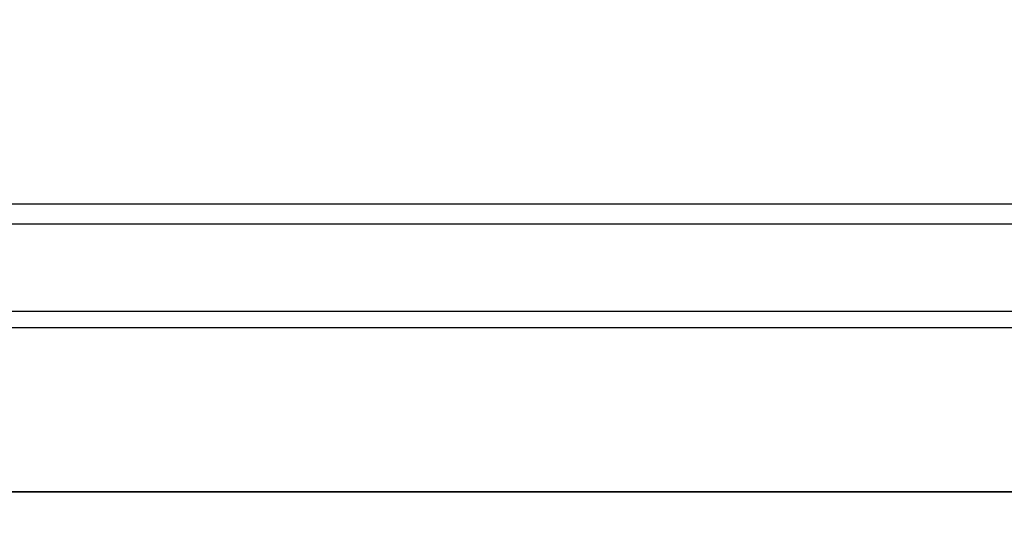
# Model space of a CAD drawing. Units: millimetres. Extents: x 0 to 420, y 0 to 297.
# Drawn here: x 124 to 137, y 150 to 156 of the extents above; entities that cross this region are included whole.
import ezdxf

# ---------------------------------------------------------------- set-up
doc = ezdxf.new("R2010")
doc.units = ezdxf.units.MM
doc.header["$LTSCALE"] = 23.1
doc.layers.get('0').update_dxf_attribs({"linetype": 'CONTINUOUS'})
doc.styles.get("Standard").update_dxf_attribs({"font": 'txt', "width": 0.85})
doc.dimstyles.new('DIMSTYLE_1', dxfattribs={"dimtxt": 3.5, "dimasz": 3.5, "dimexe": 1, "dimexo": 0.5, "dimgap": 0.875, "dimtad": 1, "dimlfac": 6.666667, "dimdsep": 46, "dimtxsty": 'STANDARD', "dimblk": '_FILLED', "dimblk1": '_FILLED', "dimblk2": '_FILLED', "dimcen": 0.09, "dimadec": 0, "dimazin": 0, "dimtp": 1.2, "dimtm": 1.2, "dimtfac": 1, "dimtofl": 0, "dimtmove": 0, "dimatfit": 3, "dimldrblk": '_FILLED', "dimfxl": 1, "dimtolj": 1, "dimarcsym": 0})

# ---------------------------------------------------------------- blocks, each defined once
blk = doc.blocks.new('_FILLED')
at = {"color": 0, "linetype": 'BYBLOCK'}
blk.add_solid([(0, 0), (-1, 0.1429), (-1, -0.1429)], dxfattribs=at)
blk = doc.blocks.new('*D6')
at = {"color": 2, "linetype": 'CONTINUOUS'}
for p, q in [((21.91, 113.561), (21.91, 165.263)), ((214.21, 112.033), (214.21, 165.263)), ((21.91, 164.263), (118.06, 164.263)), ((214.21, 164.263), (118.06, 164.263))]:
    blk.add_line(p, q, dxfattribs=at)
at = {"color": 2, "linetype": 'CONTINUOUS', "xscale": 3.5, "yscale": 3.5, "zscale": 3.5, "rotation": 180}
blk.add_blockref('_FILLED', (21.91, 164.263), dxfattribs=at)
at = {"color": 2, "linetype": 'CONTINUOUS', "xscale": 3.5, "yscale": 3.5, "zscale": 3.5}
blk.add_blockref('_FILLED', (214.21, 164.263), dxfattribs=at)

msp = doc.modelspace()

# ---------------------------------------------------------------- linework, layer by layer
at = {"color": 9, "linetype": 'CONTINUOUS'}
for p, q in [((192.5057, 154.0218), (43.4651, 154.0218)), ((192.4159, 153.7693), (43.5549, 153.7693)), ((192.2914, 152.6638), (43.6793, 152.6638)), ((192.7969, 150.3813), (43.3239, 150.3813))]:
    msp.add_line(p, q, dxfattribs=at)
at = {"color": 7, "linetype": 'CONTINUOUS'}
for p, q in [((192.3209, 152.4589), (43.6499, 152.4589)), ((192.7934, 150.3857), (43.3274, 150.3857))]:
    msp.add_line(p, q, dxfattribs=at)

# ---------------------------------------------------------------- dimensions: what is measured, and where the dimension line sits
at = {"color": 2, "linetype": 'CONTINUOUS'}
dim = msp.add_linear_dim(base=(214.2104, 164.2633), p1=(21.9104, 113.0607), p2=(214.2104, 111.5325), dimstyle='DIMSTYLE_1', dxfattribs=at)
dim.commit()
dim.dimension.update_dxf_attribs({"geometry": '*D6', "text_midpoint": (112.9354, 164.2633), "dimtype": 160})

doc.saveas('drawing.dxf')
